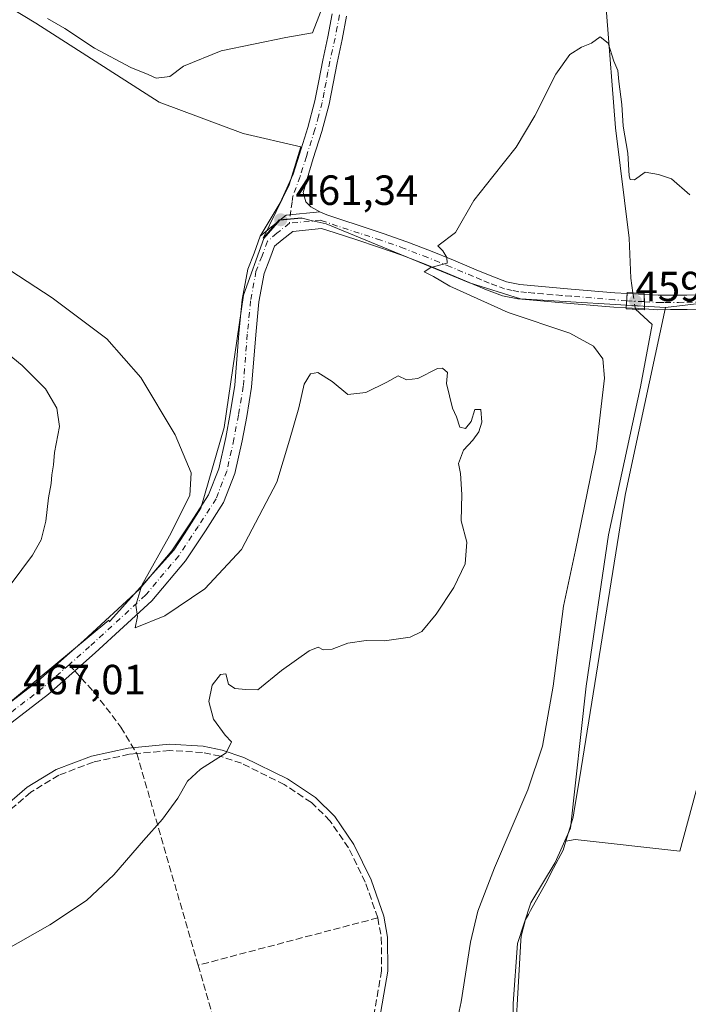
# Model space of a CAD drawing. Units: metres. Extents: x 549608 to 553069, y 4707790 to 4710129.
# Drawn here: x 552444 to 552602, y 4708019 to 4708253 of the extents above; entities that cross this region are included whole.
import ezdxf

# ---------------------------------------------------------------- set-up
doc = ezdxf.new("R2010")
doc.units = ezdxf.units.M
doc.header["$MEASUREMENT"] = 0
doc.linetypes.add('DGN Style 3', pattern=[2.307223458686699, 1.648016756204785, -0.6592067024819142])
doc.linetypes.add('DGN Style 4', pattern=[2.6384748266838614, 1.318413404963828, -0.6592067024819142, 0.001648016756204785, -0.6592067024819142])
for name, color, linetype, lineweight in [('Corriente natural lineal', 142, 'Continuous', 13), ('Corriente natural lineal oculto', 9, 'DGN Style 4', 13), ('Cultivos herbáceos CxS', 92, 'Continuous', 0), ('Cultivos leñosos CxS', 92, 'Continuous', 0), ('Curva de nivel normal', 30, 'Continuous', 0), ('Elemento construido', 1, 'Continuous', 0), ('Núcleo urbano CxS', 7, 'Continuous', 0), ('Pastizal CxS', 92, 'Continuous', 0), ('Pista no pavimentada Cxs', 111, 'Continuous', 0), ('Pista no pavimentada eje', 91, 'DGN Style 4', 0), ('Pista pavimentada Cxs', 135, 'Continuous', 0), ('Pista pavimentada eje', 135, 'DGN Style 4', 0), ('Puente Cxs', 1, 'Continuous', 13), ('Punto de cota en terreno', 7, 'Continuous', 0), ('Rótulo de punto de cota en construcción', 7, 'Continuous', 0), ('Rótulo de punto de cota en terreno', 7, 'Continuous', 0), ('Senda pavimentada', 7, 'DGN Style 3', 0), ('Senda pavimentada conexión', 30, 'DGN Style 3', 0)]:
    doc.layers.add(name, color=color, linetype=linetype, lineweight=lineweight)
doc.styles.add('Style-Arial', font='txt')

# ---------------------------------------------------------------- blocks, each defined once
blk = doc.blocks.new('*U4')
at = {"layer": 'Cultivos leñosos CxS', "color": 92, "linetype": 'Continuous', "lineweight": 0}
blk.add_polyline3d([(552607.9719000002, 4708083.6033, 459.4472999999998), (552600.3866999997, 4708055.793299999, 458.840200000006), (552575.5185000002, 4708058.557499999, 457.180600000007), (552573.3482999997, 4708058.1161, 457.1861999999965), (552574.9227, 4708063.282099999, 457.3141999999935), (552575.0947000004, 4708063.843699999, 457.332899999994), (552575.4263000004, 4708065.8957, 457.4095999999991), (552576.6387, 4708073.4157, 457.5093999999954), (552586.9764999999, 4708137.490300001, 458.2488000000012), (552587.5044999998, 4708140.783299999, 458.3503999999957), (552590.7688999996, 4708155.873299999, 458.6358999999939), (552597.0440999996, 4708184.918099999, 459.5945999999968), (552626.9357000003, 4708188.524300001, 460.6465999999928)], dxfattribs=at)
blk = doc.blocks.new('*U11')
at = {"layer": 'Cultivos leñosos CxS', "color": 92, "linetype": 'Continuous', "lineweight": 0}
blk.add_polyline3d([(552438.3704000004, 4708258.0759, 465.8246000000072), (552447.4171000002, 4708252.460700001, 465.1812000000064), (552476.7410000004, 4708233.7434, 463.7782000000007), (552496.7061000001, 4708226.2564, 463.3561999999947), (552510.4321999997, 4708223.1369, 462.3910999999935), (552507.6245999997, 4708214.090100001, 462.1209999999992), (552501.4785000002, 4708201.3839, 462.2755000000034), (552505.2630000003, 4708205.766899999, 461.9257000000071), (552510.5630000001, 4708206.217399999, 461.4373999999953), (552510.5848000003, 4708206.148700001, 461.4342999999935), (552505.3810999999, 4708205.706499999, 461.9035000000004), (552501.5965, 4708201.3233, 462.2571000000025), (552496.7550999997, 4708187.867699999, 462.428700000004), (552492.2128999997, 4708156.431100001, 463.6772000000056), (552486.6095000004, 4708137.232899999, 464.4015999999974), (552482.7597000003, 4708131.192500001, 464.7936999999947), (552480.2525000004, 4708127.2589, 465.281799999997), (552465.1179000001, 4708110.477700001, 466.6591000000044), (552464.9209000003, 4708110.297300001, 466.6717999999965), (552464.7858999996, 4708110.670299999, 466.7771000000066), (552421.7896999996, 4708075.034700001, 469.8144999999931), (552338.6838999996, 4708006.156300001, 468.367499999993)], dxfattribs=at)
blk = doc.blocks.new('5PATER')
at = {"layer": 'Pastizal CxS', "linetype": 'Continuous', "lineweight": 0}
h = blk.add_hatch(color=51, dxfattribs=at)
edge = h.paths.add_edge_path()
edge.add_ellipse((0, 0), major_axis=(-0.1095731443231308, -0.1110710700762829), ratio=0.9994222409660322, start_angle=0, end_angle=360)

msp = doc.modelspace()

# ---------------------------------------------------------------- linework, layer by layer
at = {"layer": 'Corriente natural lineal', "color": 142, "linetype": 'Continuous', "lineweight": 13}
for points in [[(552579.8559999998, 4708454.156199999, 467.2234000000026), (552568.2925000004, 4708423.088099999, 466.1839000000036), (552561.7569000004, 4708407.358100001, 465.6638999999996), (552552.6287000002, 4708377.592399999, 464.8105000000069), (552547.4693, 4708363.7018, 464.8365999999951), (552549.4537000004, 4708350.208000001, 464.1193000000058), (552554.2161999998, 4708327.586100001, 463.2525000000023), (552561.3600000005, 4708312.107899999, 462.4293000000035), (552567.3130999999, 4708296.629799999, 462.1738000000041), (552578.0288000006, 4708280.754699999, 461.4020000000019), (552582.0100999996, 4708263.524900001, 460.6692000000039), (552583.0280999999, 4708255.0112, 460.5038000000059), (552585.1463000001, 4708227.649599999, 459.9545000000071), (552588.3475000003, 4708201.379600001, 459.7372999999934), (552588.7655999997, 4708191.918099999, 459.8024000000005), (552589.2671999997, 4708188.418400001, 459.6493000000046)], [(552589.8613999998, 4708184.535300001, 459.3862999999984), (552593.8455999997, 4708180.911400001, 459.3019000000059), (552591.0938999997, 4708166.094699999, 458.9807000000001), (552583.4738999996, 4708130.957900001, 458.5578999999998), (552578.1821999997, 4708094.974500001, 458.0675999999949), (552574.4274000004, 4708061.2763, 457.2652999999991), (552570.7739000004, 4708053.064400001, 457.0476999999955), (552565.0588999996, 4708043.5394, 456.7584999999963), (552561.8838999998, 4708033.8027, 456.4484999999986), (552560.8255000003, 4708019.620999999, 456.1472000000067), (552560.4022000004, 4707998.030999999, 455.2461000000039), (552558.4972000001, 4707974.535900001, 454.7997999999934), (552555.1105000004, 4707954.4276, 455.1692000000039), (552554.0521999998, 4707934.9542, 454.9526999999944), (552555.1105000004, 4707915.269200001, 454.7477999999974), (552557.8622000003, 4707892.8325, 454.0957999999956), (552562.9422000004, 4707873.359099999, 453.3926000000066), (552565.2704999996, 4707862.775699999, 453.442200000005), (552569.2922, 4707850.9224, 453.1683000000049), (552575.4305999996, 4707833.7773, 452.8923000000068), (552579.4522000002, 4707825.098999999, 452.5443999999989), (552582.3844999997, 4707811.9038, 452.1880999999995)]]:
    msp.add_polyline3d(points, dxfattribs=at)
at = {"layer": 'Corriente natural lineal oculto', "color": 9, "linetype": 'DGN Style 4', "lineweight": 13, "extrusion": (0.01010434115443317, -0.06603192045084792, 0.9977663492879523), "elevation": -304848.5500333115, "flags": 128}
msp.add_lwpolyline([(1258398.086880336, 4560251.627831134), (1258398.086880336, 4560247.69073725)], dxfattribs=at)
at = {"layer": 'Cultivos herbáceos CxS', "color": 92, "linetype": 'Continuous', "lineweight": 0}
for points in [[(552799.9615000002, 4708445.5625, 484.5892000000022), (552807.8696999997, 4708409.7105, 488.4055999999982), (552803.3607000001, 4708404.5405, 489.7880000000005), (552795.0253, 4708394.2401, 490.7707999999984), (552772.3175999997, 4708354.607899999, 487.3105000000069), (552747.6246999997, 4708321.4627, 482.8730000000069), (552721.7474999996, 4708299.764900001, 479.0353000000032), (552691.4080999997, 4708282.067500001, 474.6426999999967), (552663.5970999999, 4708266.898499999, 471.8864000000031), (552653.4841999998, 4708250.465299999, 470.8123000000051), (552657.2756000003, 4708234.0319, 470.7393000000012), (552674.9735000003, 4708223.918500001, 471.3071000000054), (552702.7843000004, 4708220.1261, 471.7109000000055), (552738.1793000001, 4708211.276500001, 470.5396999999939), (552707.8403000003, 4708199.899900001, 467.2210999999952), (552650.9545, 4708187.2597, 462.402700000006), (552626.9357000003, 4708188.524300001, 460.6465999999928), (552597.0440999996, 4708184.918099999, 459.5945999999968)], [(552335.7369999997, 4708334.1931, 472.7546000000002), (552351.0226999996, 4708314.8519, 470.6294999999955), (552365.0607000003, 4708295.8226, 468.6039000000019), (552374.7313999999, 4708292.703000001, 468.5991999999969), (552388.7693999996, 4708288.023700001, 468.0807999999961), (552405.3030000003, 4708279.912799999, 466.9502000000066), (552411.2302000001, 4708276.4813, 466.6839000000036), (552424.6442999998, 4708266.4987, 466.3273999999947), (552438.3704000004, 4708258.0759, 465.8246000000072), (552447.4171000002, 4708252.460700001, 465.1812000000064), (552476.7410000004, 4708233.7434, 463.7782000000007), (552496.7061000001, 4708226.2564, 463.3561999999947), (552510.4321999997, 4708223.1369, 462.3910999999935), (552507.6245999997, 4708214.090100001, 462.1209999999992), (552501.4785000002, 4708201.3839, 462.2755000000034), (552505.2630000003, 4708205.766899999, 461.9257000000071), (552510.5630000001, 4708206.217399999, 461.4373999999953), (552510.5848000003, 4708206.148700001, 461.4342999999935)], [(552626.9357000003, 4708188.524300001, 460.6465999999928), (552597.0440999996, 4708184.918099999, 459.5945999999968), (552562.5302999998, 4708187.035900001, 459.624100000001), (552550.4178999999, 4708190.8169, 459.999100000001), (552516.4324000003, 4708204.796900001, 461.241200000004), (552512.8563000001, 4708205.644900001, 461.3261000000057), (552510.6813000003, 4708206.1569, 461.4297999999981), (552510.5848000003, 4708206.148700001, 461.4342999999935), (552510.5630000001, 4708206.217399999, 461.4373999999953), (552505.2630000003, 4708205.766899999, 461.9257000000071), (552501.4785000002, 4708201.3839, 462.2755000000034), (552507.6245999997, 4708214.090100001, 462.1209999999992), (552510.4321999997, 4708223.1369, 462.3910999999935), (552496.7061000001, 4708226.2564, 463.3561999999947), (552476.7410000004, 4708233.7434, 463.7782000000007), (552447.4171000002, 4708252.460700001, 465.1812000000064), (552438.3704000004, 4708258.0759, 465.8246000000072)], [(553004.2188999997, 4708219.408700001, 491.7023999999947), (552922.8651000002, 4708217.4727, 486.1459999999934), (552912.5727000004, 4708218.7049, 485.1883999999991), (552894.9345000006, 4708214.4737, 483.3816999999981), (552881.5301000001, 4708215.1787, 481.7238999999972), (552870.9471000005, 4708220.1161, 480.4680999999982), (552845.5488999998, 4708222.937899999, 476.0237000000052), (552843.9621000001, 4708221.6281, 475.7887000000047), (552830.1667, 4708210.2433, 474.4992000000057), (552812.3167000003, 4708200.045100001, 473.024900000004), (552801.3853000002, 4708185.9933, 471.2206000000006), (552795.0641000001, 4708151.862700001, 469.3331000000035), (552763.4606999997, 4708146.806500001, 466.2158000000054), (552753.3481000002, 4708136.6939, 466.0148999999947), (552739.4420999996, 4708132.901699999, 466.1134000000021), (552717.9521000005, 4708139.2227, 464.6236999999965), (552697.7260999996, 4708131.6381, 465.3543999999966), (552664.8586999997, 4708130.3737, 464.6784999999945), (552640.8403000003, 4708136.695499999, 461.1677999999956), (552621.8783, 4708110.1501, 460.506899999993), (552607.9719000002, 4708083.6033, 459.4472999999998), (552600.3866999997, 4708055.793299999, 458.840200000006), (552575.5185000002, 4708058.557499999, 457.180600000007), (552573.3482999997, 4708058.1161, 457.1861999999965)], [(552597.0440999996, 4708184.918099999, 459.5945999999968), (552562.5302999998, 4708187.035900001, 459.624100000001), (552550.4178999999, 4708190.8169, 459.999100000001), (552516.4324000003, 4708204.796900001, 461.241200000004), (552512.8563000001, 4708205.644900001, 461.3261000000057), (552510.6813000003, 4708206.1569, 461.4297999999981), (552510.5848000003, 4708206.148700001, 461.4342999999935)], [(552560.8287000004, 4708002.517700001, 455.3417000000045), (552562.6593000004, 4708034.5571, 456.2758000000031), (552562.7209000001, 4708035.618100001, 456.3301000000066), (552563.7773000002, 4708039.550100001, 456.5332999999956), (552564.4493000006, 4708040.758500001, 456.5668000000006), (552564.9446999999, 4708041.659499999, 456.5819000000047), (552568.5493000001, 4708048.164100001, 456.8064000000013), (552570.4373000005, 4708051.7315, 456.9795000000013), (552572.7109000003, 4708056.0241, 457.0687999999937), (552573.1202999996, 4708057.367699999, 457.1535000000004), (552573.3482999997, 4708058.1161, 457.1861999999965), (552575.5185000002, 4708058.557499999, 457.180600000007), (552600.3866999997, 4708055.793299999, 458.840200000006), (552607.9719000002, 4708083.6033, 459.4472999999998)], [(552573.3482999997, 4708058.1161, 457.1861999999965), (552573.1202999996, 4708057.367699999, 457.1535000000004), (552572.7109000003, 4708056.0241, 457.0687999999937), (552570.4373000005, 4708051.7315, 456.9795000000013), (552568.5493000001, 4708048.164100001, 456.8064000000013), (552564.9446999999, 4708041.659499999, 456.5819000000047), (552564.4493000006, 4708040.758500001, 456.5668000000006), (552563.7773000002, 4708039.550100001, 456.5332999999956), (552562.7209000001, 4708035.618100001, 456.3301000000066), (552562.6593000004, 4708034.5571, 456.2758000000031), (552560.8287000004, 4708002.517700001, 455.3417000000045), (552557.4990999997, 4707969.864499999, 454.7985999999946), (552554.3211000003, 4707932.229499999, 454.9470000000001), (552554.6076999997, 4707920.473900001, 454.9094000000041), (552554.6240999997, 4707919.834899999, 454.9021999999969), (552556.0579000004, 4707906.309900001, 454.434699999998), (552557.4757000003, 4707892.9857, 454.1285999999964), (552557.8031000001, 4707889.9057, 454.1288999999961), (552558.1266999999, 4707888.6437, 454.1097000000009), (552561.1333, 4707877.056100001, 453.6538), (552567.4908999996, 4707856.956900001, 453.1830999999948), (552574.9133000001, 4707834.2115, 452.9342999999935), (552578.1741000004, 4707824.831499999, 452.594299999997), (552582.1624999996, 4707811.9023, 452.2057999999961)]]:
    msp.add_polyline3d(points, dxfattribs=at)
at = {"layer": 'Cultivos leñosos CxS', "color": 92, "linetype": 'Continuous', "lineweight": 0}
for points in [[(552799.9615000002, 4708445.5625, 484.5892000000022), (552807.8696999997, 4708409.7105, 488.4055999999982), (552803.3607000001, 4708404.5405, 489.7880000000005), (552795.0253, 4708394.2401, 490.7707999999984), (552772.3175999997, 4708354.607899999, 487.3105000000069), (552747.6246999997, 4708321.4627, 482.8730000000069), (552721.7474999996, 4708299.764900001, 479.0353000000032), (552691.4080999997, 4708282.067500001, 474.6426999999967), (552663.5970999999, 4708266.898499999, 471.8864000000031), (552653.4841999998, 4708250.465299999, 470.8123000000051), (552657.2756000003, 4708234.0319, 470.7393000000012), (552674.9735000003, 4708223.918500001, 471.3071000000054), (552702.7843000004, 4708220.1261, 471.7109000000055), (552738.1793000001, 4708211.276500001, 470.5396999999939), (552707.8403000003, 4708199.899900001, 467.2210999999952), (552650.9545, 4708187.2597, 462.402700000006), (552626.9357000003, 4708188.524300001, 460.6465999999928), (552597.0440999996, 4708184.918099999, 459.5945999999968)], [(552335.7369999997, 4708334.1931, 472.7546000000002), (552351.0226999996, 4708314.8519, 470.6294999999955), (552365.0607000003, 4708295.8226, 468.6039000000019), (552374.7313999999, 4708292.703000001, 468.5991999999969), (552388.7693999996, 4708288.023700001, 468.0807999999961), (552405.3030000003, 4708279.912799999, 466.9502000000066), (552411.2302000001, 4708276.4813, 466.6839000000036), (552424.6442999998, 4708266.4987, 466.3273999999947), (552438.3704000004, 4708258.0759, 465.8246000000072), (552447.4171000002, 4708252.460700001, 465.1812000000064), (552476.7410000004, 4708233.7434, 463.7782000000007), (552496.7061000001, 4708226.2564, 463.3561999999947), (552510.4321999997, 4708223.1369, 462.3910999999935), (552507.6245999997, 4708214.090100001, 462.1209999999992), (552501.4785000002, 4708201.3839, 462.2755000000034), (552505.2630000003, 4708205.766899999, 461.9257000000071), (552510.5630000001, 4708206.217399999, 461.4373999999953), (552510.5848000003, 4708206.148700001, 461.4342999999935)], [(553004.2188999997, 4708219.408700001, 491.7023999999947), (552922.8651000002, 4708217.4727, 486.1459999999934), (552912.5727000004, 4708218.7049, 485.1883999999991), (552894.9345000006, 4708214.4737, 483.3816999999981), (552881.5301000001, 4708215.1787, 481.7238999999972), (552870.9471000005, 4708220.1161, 480.4680999999982), (552845.5488999998, 4708222.937899999, 476.0237000000052), (552843.9621000001, 4708221.6281, 475.7887000000047), (552830.1667, 4708210.2433, 474.4992000000057), (552812.3167000003, 4708200.045100001, 473.024900000004), (552801.3853000002, 4708185.9933, 471.2206000000006), (552795.0641000001, 4708151.862700001, 469.3331000000035), (552763.4606999997, 4708146.806500001, 466.2158000000054), (552753.3481000002, 4708136.6939, 466.0148999999947), (552739.4420999996, 4708132.901699999, 466.1134000000021), (552717.9521000005, 4708139.2227, 464.6236999999965), (552697.7260999996, 4708131.6381, 465.3543999999966), (552664.8586999997, 4708130.3737, 464.6784999999945), (552640.8403000003, 4708136.695499999, 461.1677999999956), (552621.8783, 4708110.1501, 460.506899999993), (552607.9719000002, 4708083.6033, 459.4472999999998), (552600.3866999997, 4708055.793299999, 458.840200000006), (552575.5185000002, 4708058.557499999, 457.180600000007), (552573.3482999997, 4708058.1161, 457.1861999999965)], [(552510.5848000003, 4708206.148700001, 461.4342999999935), (552505.3810999999, 4708205.706499999, 461.9035000000004), (552501.5965, 4708201.3233, 462.2571000000025), (552496.7550999997, 4708187.867699999, 462.428700000004), (552492.2128999997, 4708156.431100001, 463.6772000000056), (552486.6095000004, 4708137.232899999, 464.4015999999974), (552482.7597000003, 4708131.192500001, 464.7936999999947), (552480.2525000004, 4708127.2589, 465.281799999997), (552465.1179000001, 4708110.477700001, 466.6591000000044), (552464.9209000003, 4708110.297300001, 466.6717999999965), (552464.7858999996, 4708110.670299999, 466.7771000000066), (552421.7896999996, 4708075.034700001, 469.8144999999931), (552338.6838999996, 4708006.156300001, 468.367499999993), (552337.4681000002, 4708005.148700001, 468.3163000000059), (552336.3740999997, 4708004.006899999, 468.1998000000021), (552299.4281000001, 4707965.445900001, 463.9716999999946), (552275.8923000004, 4707947.689900001, 463.5938000000024), (552257.7260999996, 4707925.772500001, 463.7372999999934), (552224.9993000003, 4707865.8311, 465.9499999999971), (552193.3652999997, 4707836.3685, 468.0400999999983), (552170.494, 4707808.892899999, 468.3879000000015)], [(552597.0440999996, 4708184.918099999, 459.5945999999968), (552590.7688999996, 4708155.873299999, 458.6358999999939), (552587.5044999998, 4708140.783299999, 458.3503999999957), (552586.9764999999, 4708137.490300001, 458.2488000000012), (552576.6387, 4708073.4157, 457.5093999999954), (552575.4263000004, 4708065.8957, 457.4095999999991), (552575.0947000004, 4708063.843699999, 457.332899999994), (552574.9227, 4708063.282099999, 457.3141999999935), (552573.3482999997, 4708058.1161, 457.1861999999965)]]:
    msp.add_polyline3d(points, dxfattribs=at)
at = {"layer": 'Curva de nivel normal', "color": 30, "linetype": 'Continuous', "lineweight": 0, "flags": 128}
for points, elevation in [([(552450.2000000002, 4708253.620100001), (552454.3700000001, 4708251.270099999), (552461.3600000005, 4708246.590100001), (552470.04, 4708241.940099999), (552474.1100000005, 4708240.3101), (552476.0199999996, 4708239.460100001), (552479.2699999996, 4708239.8301), (552482.5199999996, 4708242.300100001), (552491.4900000002, 4708245.9301), (552506.8200000003, 4708249.090100001), (552513.2000000002, 4708250.220100001), (552516.1500000004, 4708258.0001)], 465), ([(552541.8600000005, 4707988.970100001), (552548.5, 4708020.0001), (552550.7199999997, 4708034.1801), (552552.4699999997, 4708041.520099999), (552556.3799999999, 4708051.780099999), (552564.3300000001, 4708070.340100001), (552567.8099999996, 4708080.7401), (552570.3600000005, 4708094.960100001), (552572.7699999996, 4708113.960100001), (552575.6600000003, 4708127.300100001), (552580.5099999999, 4708151.3101), (552582.5499999998, 4708168.170100001), (552582.1500000004, 4708172.7401), (552579.8700000001, 4708175.790100001), (552574.2800000003, 4708178.8201), (552559.6200000001, 4708183.7401), (552545.7999999998, 4708190.0101), (552541.9100000003, 4708192.280099999), (552539.6600000003, 4708193.390100001), (552541.2400000002, 4708194.450099999), (552545.1900000004, 4708195.4801), (552545.1100000005, 4708196.860099999), (552544.1200000001, 4708198.370100001), (552542.9600000001, 4708199.5801), (552547.1399999997, 4708202.7301), (552551.5199999996, 4708210.4001), (552556.0099999999, 4708216.0701), (552561.5300000003, 4708223.0701), (552566.0099999999, 4708230.4801), (552570.9800000004, 4708240.390100001), (552574.2599999999, 4708245.0801), (552577.0199999996, 4708246.800100001), (552579.4199999999, 4708247.7601), (552581.4800000004, 4708249.280099999), (552583.3700000001, 4708247.770099999), (552584.7699999996, 4708243.470100001), (552585.6799999997, 4708241.290100001), (552585.9299999997, 4708238.640100001), (552586.6500000004, 4708233.200099999), (552586.9800000004, 4708228.0601), (552588.0999999996, 4708221.590100001), (552588.3600000005, 4708216.2601), (552588.6299999999, 4708215.390100001), (552589.6600000003, 4708215.2501), (552592.1699999999, 4708217.0801), (552595.3700000001, 4708216.5101), (552598.4400000004, 4708215.5001), (552602.7999999998, 4708211.720100001)], 460), ([(552432.1500000004, 4708027.7401), (552450.7699999996, 4708038.2501), (552459.5, 4708044.030099999), (552465.9500000002, 4708050.1601), (552472.9900000002, 4708058.350099999), (552477.54, 4708063.340100001), (552481.1699999999, 4708068.380100001), (552483.5, 4708072.420100001), (552486.5899999999, 4708075.280099999), (552492.6200000001, 4708079.100099999), (552493.9000000004, 4708081.7401), (552492.4299999997, 4708083.350099999), (552489.6600000003, 4708087.130100001), (552488.5300000003, 4708091.370100001), (552489.3600000005, 4708095.200099999), (552491.29, 4708097.780099999), (552492.54, 4708097.920100001), (552493.1799999997, 4708095.4301), (552494.6900000004, 4708094.450099999), (552497.3099999996, 4708094.1501), (552500.1600000003, 4708094.130100001), (552505.8200000003, 4708098.710100001), (552512.3399999999, 4708103.370100001), (552514.54, 4708104.270099999), (552515.6699999999, 4708103.590100001), (552517.8200000003, 4708103.7401), (552521.5899999999, 4708105.1801), (552525.8899999997, 4708105.8101), (552530.2599999999, 4708105.720100001), (552536.3799999999, 4708106.600099999), (552539.1600000003, 4708107.960100001), (552542.5300000003, 4708112.0801), (552546.7000000002, 4708118.4101), (552549.3899999997, 4708124.0801), (552549.8200000003, 4708129.1601), (552548.5, 4708134.280099999), (552548.5999999996, 4708140.520099999), (552548.29, 4708145.540100001), (552547.8499999996, 4708147.890100001), (552549.0199999996, 4708151.0801), (552551.25, 4708153.4101), (552552.6600000003, 4708155.4101), (552553.3600000005, 4708157.7401), (552553.1600000003, 4708160.7401), (552551.7400000002, 4708160.7401), (552550.8200000003, 4708157.8301), (552549.4900000002, 4708156.1601), (552548.1600000003, 4708156.4901), (552547.4000000004, 4708158.9801), (552546.4400000004, 4708161.030099999), (552545, 4708166.920100001), (552545.2599999999, 4708169.520099999), (552544.0800000001, 4708170.5701), (552542.8799999999, 4708170.460100001), (552538.1600000003, 4708168.0801), (552535.4900000002, 4708167.7401), (552533.4900000002, 4708168.7401), (552530.8200000003, 4708167.2401), (552525.8200000003, 4708164.720100001), (552521.54, 4708164.290100001), (552517.7999999998, 4708167.380100001), (552514.4400000004, 4708169.4801), (552512.6900000004, 4708169.1601), (552511.2100000001, 4708166.7401), (552509.9100000003, 4708161.0801), (552507.7199999997, 4708153.4101), (552504.6799999997, 4708143.4101), (552496.2699999996, 4708127.470100001), (552487.5800000001, 4708118.130100001), (552478.0999999996, 4708111.710100001), (552471.0599999996, 4708108.8201), (552471.6299999999, 4708111.540100001), (552471.2100000001, 4708114.2401), (552472.6200000001, 4708118.9801), (552479.2000000002, 4708130.720100001), (552484, 4708140.3101), (552484.3499999996, 4708145.690099999), (552480.5199999996, 4708154.700099999), (552472.3899999997, 4708168.280099999), (552464.3099999996, 4708177.540100001), (552451.3200000003, 4708187.280099999), (552433.4199999999, 4708198.890100001)], 465), ([(552441.5999999996, 4708119.3201), (552446.6900000004, 4708126.0701), (552448.7100000001, 4708129.7401), (552449.8099999996, 4708134.190099999), (552450.4199999999, 4708139.690099999), (552451.1100000005, 4708143.140100001), (552451.2599999999, 4708145.200099999), (552451.6799999997, 4708147.590100001), (552451.9000000004, 4708150.470100001), (552453.0599999996, 4708156.640100001), (552452.4699999997, 4708161.040100001), (552449.7300000004, 4708165.640100001), (552444.2300000004, 4708171.130100001), (552433.4299999997, 4708179.920100001)], 470)]:
    msp.add_lwpolyline(points, dxfattribs=dict(at, elevation=elevation))
at = {"layer": 'Elemento construido', "color": 1, "linetype": 'Continuous', "lineweight": 0}
msp.add_polyline3d([(552384.0500999996, 4708016.6801, 468.610400000005), (552390.6001000004, 4708022.600099999, 469.0675999999949), (552401.4801000003, 4708031.6601, 469.1828999999998), (552411.0401, 4708039.3201, 469.9309000000067), (552424.5301000001, 4708051.0801, 470.4266999999964), (552436.3501000004, 4708063.2601, 470.008799999996), (552445.3901000004, 4708071.0101, 468.8105000000069), (552452.2600999996, 4708075.210100001, 468.0801000000066), (552460.7100999998, 4708078.380100001, 467.2201999999961), (552469.4101, 4708080.280099999, 467.2369999999937), (552479.2301000003, 4708081.200099999, 466.6064000000042), (552487.2001, 4708080.710100001, 465.6435999999958), (552491.6901000004, 4708079.7601, 465.292300000001), (552496.8701, 4708078.040100001, 465.5841999999975), (552507.2001, 4708072.940099999, 464.9162000000069), (552513.8400999998, 4708068.5001, 464.587400000004), (552518.4700999996, 4708063.9801, 464.3910999999935), (552523.0100999996, 4708057.3301, 464.0690999999933), (552527.1001000004, 4708049.0001, 463.9042000000045), (552530.1201, 4708040.3101, 463.5773999999947), (552531.0100999996, 4708035.360099999, 463.7122999999993), (552531.0601000004, 4708027.2501, 462.7829999999958), (552528.8000999996, 4708014.040100001, 461.8583999999974)], dxfattribs=at)
at = {"layer": 'Núcleo urbano CxS', "color": 7, "linetype": 'Continuous', "lineweight": 0}
for points in [[(552510.5848000003, 4708206.148700001, 461.4342999999935), (552505.3810999999, 4708205.706499999, 461.9035000000004), (552501.5965, 4708201.3233, 462.2571000000025), (552496.7550999997, 4708187.867699999, 462.428700000004), (552492.2128999997, 4708156.431100001, 463.6772000000056), (552486.6095000004, 4708137.232899999, 464.4015999999974), (552482.7597000003, 4708131.192500001, 464.7936999999947), (552480.2525000004, 4708127.2589, 465.281799999997), (552465.1179000001, 4708110.477700001, 466.6591000000044), (552464.9209000003, 4708110.297300001, 466.6717999999965), (552464.7858999996, 4708110.670299999, 466.7771000000066), (552421.7896999996, 4708075.034700001, 469.8144999999931), (552338.6838999996, 4708006.156300001, 468.367499999993), (552337.4681000002, 4708005.148700001, 468.3163000000059), (552336.3740999997, 4708004.006899999, 468.1998000000021), (552299.4281000001, 4707965.445900001, 463.9716999999946), (552275.8923000004, 4707947.689900001, 463.5938000000024), (552257.7260999996, 4707925.772500001, 463.7372999999934), (552224.9993000003, 4707865.8311, 465.9499999999971), (552193.3652999997, 4707836.3685, 468.0400999999983), (552170.494, 4707808.892899999, 468.3879000000015)], [(552421.7896999996, 4708075.034700001, 469.8144999999931), (552464.7858999996, 4708110.670299999, 466.7771000000066), (552464.9209000003, 4708110.297300001, 466.6717999999965), (552465.1179000001, 4708110.477700001, 466.6591000000044), (552480.2525000004, 4708127.2589, 465.281799999997), (552482.7597000003, 4708131.192500001, 464.7936999999947), (552486.6095000004, 4708137.232899999, 464.4015999999974), (552492.2128999997, 4708156.431100001, 463.6772000000056), (552496.7550999997, 4708187.867699999, 462.428700000004), (552501.5965, 4708201.3233, 462.2571000000025), (552505.3810999999, 4708205.706499999, 461.9035000000004), (552510.5848000003, 4708206.148700001, 461.4342999999935), (552510.6813000003, 4708206.1569, 461.4297999999981), (552512.8563000001, 4708205.644900001, 461.3261000000057), (552516.4324000003, 4708204.796900001, 461.241200000004), (552550.4178999999, 4708190.8169, 459.999100000001), (552562.5302999998, 4708187.035900001, 459.624100000001), (552597.0440999996, 4708184.918099999, 459.5945999999968), (552590.7688999996, 4708155.873299999, 458.6358999999939), (552587.5044999998, 4708140.783299999, 458.3503999999957), (552586.9764999999, 4708137.490300001, 458.2488000000012), (552576.6387, 4708073.4157, 457.5093999999954), (552575.4263000004, 4708065.8957, 457.4095999999991), (552575.0947000004, 4708063.843699999, 457.332899999994), (552574.9227, 4708063.282099999, 457.3141999999935), (552573.3482999997, 4708058.1161, 457.1861999999965), (552573.1202999996, 4708057.367699999, 457.1535000000004), (552572.7109000003, 4708056.0241, 457.0687999999937), (552570.4373000005, 4708051.7315, 456.9795000000013), (552568.5493000001, 4708048.164100001, 456.8064000000013), (552564.9446999999, 4708041.659499999, 456.5819000000047), (552564.4493000006, 4708040.758500001, 456.5668000000006), (552563.7773000002, 4708039.550100001, 456.5332999999956), (552562.7209000001, 4708035.618100001, 456.3301000000066), (552562.6593000004, 4708034.5571, 456.2758000000031), (552560.8287000004, 4708002.517700001, 455.3417000000045)], [(552597.0440999996, 4708184.918099999, 459.5945999999968), (552562.5302999998, 4708187.035900001, 459.624100000001), (552550.4178999999, 4708190.8169, 459.999100000001), (552516.4324000003, 4708204.796900001, 461.241200000004), (552512.8563000001, 4708205.644900001, 461.3261000000057), (552510.6813000003, 4708206.1569, 461.4297999999981), (552510.5848000003, 4708206.148700001, 461.4342999999935)], [(552597.0440999996, 4708184.918099999, 459.5945999999968), (552590.7688999996, 4708155.873299999, 458.6358999999939), (552587.5044999998, 4708140.783299999, 458.3503999999957), (552586.9764999999, 4708137.490300001, 458.2488000000012), (552576.6387, 4708073.4157, 457.5093999999954), (552575.4263000004, 4708065.8957, 457.4095999999991), (552575.0947000004, 4708063.843699999, 457.332899999994), (552574.9227, 4708063.282099999, 457.3141999999935), (552573.3482999997, 4708058.1161, 457.1861999999965)], [(552573.3482999997, 4708058.1161, 457.1861999999965), (552573.1202999996, 4708057.367699999, 457.1535000000004), (552572.7109000003, 4708056.0241, 457.0687999999937), (552570.4373000005, 4708051.7315, 456.9795000000013), (552568.5493000001, 4708048.164100001, 456.8064000000013), (552564.9446999999, 4708041.659499999, 456.5819000000047), (552564.4493000006, 4708040.758500001, 456.5668000000006), (552563.7773000002, 4708039.550100001, 456.5332999999956), (552562.7209000001, 4708035.618100001, 456.3301000000066), (552562.6593000004, 4708034.5571, 456.2758000000031), (552560.8287000004, 4708002.517700001, 455.3417000000045), (552557.4990999997, 4707969.864499999, 454.7985999999946), (552554.3211000003, 4707932.229499999, 454.9470000000001), (552554.6076999997, 4707920.473900001, 454.9094000000041), (552554.6240999997, 4707919.834899999, 454.9021999999969), (552556.0579000004, 4707906.309900001, 454.434699999998), (552557.4757000003, 4707892.9857, 454.1285999999964), (552557.8031000001, 4707889.9057, 454.1288999999961), (552558.1266999999, 4707888.6437, 454.1097000000009), (552561.1333, 4707877.056100001, 453.6538), (552567.4908999996, 4707856.956900001, 453.1830999999948), (552574.9133000001, 4707834.2115, 452.9342999999935), (552578.1741000004, 4707824.831499999, 452.594299999997), (552582.1624999996, 4707811.9023, 452.2057999999961)]]:
    msp.add_polyline3d(points, dxfattribs=at)
at = {"layer": 'Pista no pavimentada Cxs', "color": 111, "linetype": 'Continuous', "lineweight": 0}
for points in [[(552521.2801000001, 4708254.1801, 464.0577000000048), (552520.2401000002, 4708248.590100001, 463.8656000000047), (552518.9901000002, 4708243.040100001, 463.5550999999978), (552518.0900999998, 4708238.140100001, 463.1640000000043), (552517.1401000004, 4708233.2501, 462.8717999999935), (552515.4001000002, 4708226.7401, 462.3785999999964), (552513.3601000002, 4708220.3101, 461.7986999999994), (552511.8601000002, 4708215.5001, 461.5712000000058), (552510.9654999999, 4708212.282500001, 461.5004000000045), (552511.5673000002, 4708210.040100001, 461.4165000000066), (552512.7977, 4708208.849500001, 461.3521000000038), (552514.9234999996, 4708207.664100001, 461.3090999999986), (552506.9049000005, 4708206.898700001, 461.5835999999982), (552503.3942999998, 4708204.1273, 461.9242999999988), (552500.7424999997, 4708201.8543, 462.1627000000008), (552505.4555000003, 4708209.841700001, 461.963699999993), (552508.5701000001, 4708216.610099999, 461.9630000000034), (552510.0500999996, 4708221.350099999, 462.0800000000018), (552512.0701000001, 4708227.710100001, 462.6447000000044), (552513.7500999998, 4708234.030099999, 463.4174000000058), (552514.6700999998, 4708238.790100001, 463.7630999999965), (552515.5900999998, 4708243.7401, 464.1106), (552516.8300999999, 4708249.290100001, 464.3935999999958), (552517.8501000004, 4708254.710100001, 464.7326999999932)], [(552500.7424999997, 4708201.8543, 462.1627000000008), (552505.4555000003, 4708209.841700001, 461.963699999993), (552508.5701000001, 4708216.610099999, 461.9630000000034), (552510.0500999996, 4708221.350099999, 462.0800000000018), (552512.0701000001, 4708227.710100001, 462.6447000000044), (552513.7500999998, 4708234.030099999, 463.4174000000058), (552514.6700999998, 4708238.790100001, 463.7630999999965), (552515.5900999998, 4708243.7401, 464.1106), (552516.8300999999, 4708249.290100001, 464.3935999999958), (552517.8501000004, 4708254.710100001, 464.7326999999932)], [(552521.2801000001, 4708254.1801, 464.0577000000048), (552520.2401000002, 4708248.590100001, 463.8656000000047), (552518.9901000002, 4708243.040100001, 463.5550999999978), (552518.0900999998, 4708238.140100001, 463.1640000000043), (552517.1401000004, 4708233.2501, 462.8717999999935), (552515.4001000002, 4708226.7401, 462.3785999999964), (552513.3601000002, 4708220.3101, 461.7986999999994), (552511.8601000002, 4708215.5001, 461.5712000000058), (552510.9654999999, 4708212.282500001, 461.5004000000045), (552511.5673000002, 4708210.040100001, 461.4165000000066), (552512.7977, 4708208.849500001, 461.3521000000038), (552514.9234999996, 4708207.664100001, 461.3090999999986)], [(552500.7424999997, 4708201.8543, 462.1627000000008), (552503.3942999998, 4708204.1273, 461.9242999999988), (552506.9049000005, 4708206.898700001, 461.5835999999982), (552514.9234999996, 4708207.664100001, 461.3090999999986)]]:
    msp.add_polyline3d(points, dxfattribs=at)
at = {"layer": 'Pista no pavimentada eje', "color": 91, "linetype": 'DGN Style 4', "lineweight": 0}
msp.add_polyline3d([(552519.5651000004, 4708254.4451, 464.3904999999941), (552519.0450999998, 4708251.6501, 464.2722000000067), (552518.5351, 4708248.940099999, 464.1104999999953), (552517.9101, 4708246.165100001, 463.9294999999984), (552517.2901, 4708243.390100001, 463.7464999999939), (552516.8300999999, 4708240.915100001, 463.5895000000019), (552516.3800999997, 4708238.465100001, 463.418399999995), (552515.9200999998, 4708236.085100001, 463.2785000000004), (552515.4451000001, 4708233.640100001, 463.1385000000009), (552514.5751, 4708230.3851, 462.8657999999996), (552513.7351000002, 4708227.225099999, 462.4725000000035), (552511.7050999999, 4708220.8301, 461.8990999999951), (552510.2150999998, 4708216.0551, 461.7639000000054), (552508.5201000003, 4708211.420100001, 461.6677999999956), (552508.3129000004, 4708209.960899999, 461.6092000000062), (552507.9955000002, 4708207.976500001, 461.5200999999943), (552507.6815, 4708204.9637, 461.4382999999943)], dxfattribs=at)
at = {"layer": 'Pista pavimentada Cxs', "color": 135, "linetype": 'Continuous', "lineweight": 0, "extrusion": (-0.002550839911226207, -0.04357833499793053, 0.9990467566308173), "elevation": -206125.3859863817, "flags": 128}
msp.add_lwpolyline([(276522.7010406577, 4727942.254969988), (276522.7010406576, 4727938.825646707)], dxfattribs=at)
msp.add_lwpolyline([(276522.7010406577, 4727942.254969988), (276522.7010406576, 4727938.825646707)], dxfattribs=at)
at = {"layer": 'Pista pavimentada Cxs', "color": 135, "linetype": 'Continuous', "lineweight": 0, "extrusion": (0.0007323782977483356, -4.356446940536507e-05, 0.9999997308620469), "elevation": 659.2149263002058, "flags": 128}
msp.add_lwpolyline([(552587.3996852565, 4708188.311486097), (552591.4814863597, 4708188.068686097)], dxfattribs=at)
at = {"layer": 'Pista pavimentada Cxs', "color": 135, "linetype": 'Continuous', "lineweight": 0, "extrusion": (0.9996136697549062, 0.01795348582941236, 0.02121753015085867), "elevation": 636916.6224550409, "flags": 128}
msp.add_lwpolyline([(4697502.224426132, -13057.23924877067), (4697503.943325446, -13057.18113568841), (4697505.657025596, -13057.11862161542)], dxfattribs=at)
msp.add_lwpolyline([(4697502.224426132, -13057.23924877067), (4697503.943325446, -13057.18113568841), (4697505.657025596, -13057.11862161542)], dxfattribs=at)
at = {"layer": 'Pista pavimentada Cxs', "color": 135, "linetype": 'Continuous', "lineweight": 0, "extrusion": (-0.005984601259351921, 0.0003505773985463564, 0.9999820306601785), "elevation": -1196.970308339217, "flags": 128}
msp.add_lwpolyline([(552584.884654723, 4708185.312459356), (552580.5383763557, 4708185.567059373)], dxfattribs=at)
at = {"layer": 'Pista pavimentada Cxs', "color": 135, "linetype": 'Continuous', "lineweight": 0}
for points in [[(552434.4389000004, 4708085.8431, 470.2825000000012), (552447.9364999998, 4708096.177300001, 467.4324999999953), (552458.8750999998, 4708105.853900001, 466.8464999999997), (552472.1017000005, 4708118.0305, 466.0436999999947), (552479.7795000002, 4708127.1611, 464.9496999999974), (552484.3661000002, 4708134.040899999, 464.3159000000014), (552488.4804999996, 4708140.418299999, 463.8671000000032), (552490.8923000004, 4708146.648700001, 463.5381999999955), (552492.5450999998, 4708154.0865, 463.2111000000005), (552493.5944999997, 4708159.752699999, 462.9891000000061), (552494.7407000001, 4708166.474099999, 462.6321999999927), (552495.6879000004, 4708178.787500001, 462.2216999999946), (552496.4918999998, 4708186.827500001, 462.1347999999998), (552497.8108999999, 4708194.0821, 462.2811999999976), (552499.3015000002, 4708197.8913, 462.2078000000038), (552500.7424999997, 4708201.8543, 462.1627000000008), (552503.3942999998, 4708204.1273, 461.9242999999988), (552506.9049000005, 4708206.898700001, 461.5835999999982), (552514.9234999996, 4708207.664100001, 461.3090999999986), (552516.5789000001, 4708206.976100001, 461.2612999999984), (552519.6601, 4708205.9101, 461.1747999999934), (552524.7500999998, 4708204.2501, 461.0160000000033), (552529.9200999998, 4708202.5601, 460.8095999999932), (552535.5701000001, 4708200.5801, 460.6045000000013), (552541.1601, 4708198.420100001, 460.338699999993), (552546.6201, 4708196.1601, 460.1003999999957), (552552.0401, 4708193.9001, 459.8784000000014), (552555.7500999998, 4708192.360099999, 459.7682000000059), (552559.2600999996, 4708191.030099999, 459.6944999999978), (552562.3901000004, 4708190.380100001, 459.6199000000051), (552565.8601000002, 4708190.090100001, 459.5385999999999), (552570.2500999998, 4708189.700099999, 459.4576999999991), (552574.6401000004, 4708189.340100001, 459.4204000000027), (552585.0000999998, 4708188.450099999, 459.571100000001), (552587.8844999997, 4708188.2783, 459.6214000000036), (552587.6842999998, 4708184.858100001, 459.4716999999946), (552584.7500999998, 4708185.030099999, 459.4428000000044), (552574.3501000004, 4708185.920100001, 459.4401999999973), (552569.9600999998, 4708186.290100001, 459.5233000000007), (552565.5701000001, 4708186.670100001, 459.6310999999987), (552561.9001000002, 4708186.9901, 459.7229999999981), (552558.3101000004, 4708187.7301, 459.7783000000054), (552554.4801000003, 4708189.170100001, 459.9878999999929), (552545.3101000004, 4708193.0001, 460.1910000000062), (552539.8901000004, 4708195.2301, 460.4958999999944), (552534.3800999997, 4708197.360099999, 460.6209999999992), (552528.8201000001, 4708199.3101, 460.8524999999936), (552523.6901000004, 4708200.9901, 461.0218000000023), (552518.5601000004, 4708202.6601, 461.0978000000032), (552515.3035000004, 4708203.6821, 461.1916999999958), (552508.4583000002, 4708203.028899999, 461.3631000000024), (552505.9363000002, 4708201.037699999, 461.5194000000047), (552504.1429000003, 4708199.500700001, 461.6129999999976), (552503.0440999996, 4708196.478700001, 461.5834000000032), (552501.6771, 4708192.985300001, 461.6720999999961), (552500.4561000001, 4708186.269900001, 461.6949000000022), (552499.6727, 4708178.434900001, 461.832899999994), (552498.7147000004, 4708165.983300001, 462.1434000000008), (552497.5327000003, 4708159.052300001, 462.1483000000007), (552496.4653000003, 4708153.2883, 462.4943000000058), (552494.7314999999, 4708145.486099999, 462.8551000000007), (552492.0632999997, 4708138.5931, 462.9873999999982), (552487.7111000001, 4708131.847100001, 463.3947000000044), (552482.9842999997, 4708124.757099999, 464.0669000000053), (552474.9987000005, 4708115.260700001, 465.1970000000001), (552461.5551000005, 4708102.884099999, 465.7630000000063), (552450.4804999996, 4708093.087300001, 466.501099999994), (552436.8847000003, 4708082.678099999, 468.2777999999962)], [(552500.7424999997, 4708201.8543, 462.1627000000008), (552503.3942999998, 4708204.1273, 461.9242999999988), (552506.9049000005, 4708206.898700001, 461.5835999999982), (552514.9234999996, 4708207.664100001, 461.3090999999986)], [(552514.9234999996, 4708207.664100001, 461.3090999999986), (552516.5789000001, 4708206.976100001, 461.2612999999984), (552519.6601, 4708205.9101, 461.1747999999934), (552524.7500999998, 4708204.2501, 461.0160000000033), (552529.9200999998, 4708202.5601, 460.8095999999932), (552535.5701000001, 4708200.5801, 460.6045000000013), (552541.1601, 4708198.420100001, 460.338699999993), (552546.6201, 4708196.1601, 460.1003999999957), (552552.0401, 4708193.9001, 459.8784000000014), (552555.7500999998, 4708192.360099999, 459.7682000000059), (552559.2600999996, 4708191.030099999, 459.6944999999978), (552562.3901000004, 4708190.380100001, 459.6199000000051), (552565.8601000002, 4708190.090100001, 459.5385999999999), (552570.2500999998, 4708189.700099999, 459.4576999999991), (552574.6401000004, 4708189.340100001, 459.4204000000027), (552585.0000999998, 4708188.450099999, 459.571100000001), (552587.8844999997, 4708188.2783, 459.6214000000036)], [(552587.6842999998, 4708184.858100001, 459.4716999999946), (552584.7500999998, 4708185.030099999, 459.4428000000044), (552574.3501000004, 4708185.920100001, 459.4401999999973), (552569.9600999998, 4708186.290100001, 459.5233000000007), (552565.5701000001, 4708186.670100001, 459.6310999999987), (552561.9001000002, 4708186.9901, 459.7229999999981), (552558.3101000004, 4708187.7301, 459.7783000000054), (552554.4801000003, 4708189.170100001, 459.9878999999929), (552545.3101000004, 4708193.0001, 460.1910000000062), (552539.8901000004, 4708195.2301, 460.4958999999944), (552534.3800999997, 4708197.360099999, 460.6209999999992), (552528.8201000001, 4708199.3101, 460.8524999999936), (552523.6901000004, 4708200.9901, 461.0218000000023), (552518.5601000004, 4708202.6601, 461.0978000000032), (552515.3035000004, 4708203.6821, 461.1916999999958), (552508.4583000002, 4708203.028899999, 461.3631000000024), (552505.9363000002, 4708201.037699999, 461.5194000000047), (552504.1429000003, 4708199.500700001, 461.6129999999976), (552503.0440999996, 4708196.478700001, 461.5834000000032), (552501.6771, 4708192.985300001, 461.6720999999961), (552500.4561000001, 4708186.269900001, 461.6949000000022), (552499.6727, 4708178.434900001, 461.832899999994), (552498.7147000004, 4708165.983300001, 462.1434000000008), (552497.5327000003, 4708159.052300001, 462.1483000000007), (552496.4653000003, 4708153.2883, 462.4943000000058), (552494.7314999999, 4708145.486099999, 462.8551000000007), (552492.0632999997, 4708138.5931, 462.9873999999982), (552487.7111000001, 4708131.847100001, 463.3947000000044), (552482.9842999997, 4708124.757099999, 464.0669000000053), (552474.9987000005, 4708115.260700001, 465.1970000000001), (552461.5551000005, 4708102.884099999, 465.7630000000063), (552450.4804999996, 4708093.087300001, 466.501099999994), (552436.8847000003, 4708082.678099999, 468.2777999999962)], [(552345.2307000002, 4708011.468699999, 468.328800000003), (552368.5169000002, 4708031.579500001, 469.803899999999), (552386.9408999998, 4708047.885700001, 470.4113999999972), (552397.7764999997, 4708057.021700001, 470.8794000000053), (552413.2578999996, 4708069.322100001, 470.2526000000071), (552434.4389000004, 4708085.8431, 470.2825000000012), (552447.9364999998, 4708096.177300001, 467.4324999999953), (552458.8750999998, 4708105.853900001, 466.8464999999997), (552472.1017000005, 4708118.0305, 466.0436999999947), (552479.7795000002, 4708127.1611, 464.9496999999974), (552484.3661000002, 4708134.040899999, 464.3159000000014), (552488.4804999996, 4708140.418299999, 463.8671000000032), (552490.8923000004, 4708146.648700001, 463.5381999999955), (552492.5450999998, 4708154.0865, 463.2111000000005), (552493.5944999997, 4708159.752699999, 462.9891000000061), (552494.7407000001, 4708166.474099999, 462.6321999999927), (552495.6879000004, 4708178.787500001, 462.2216999999946), (552496.4918999998, 4708186.827500001, 462.1347999999998), (552497.8108999999, 4708194.0821, 462.2811999999976), (552499.3015000002, 4708197.8913, 462.2078000000038), (552500.7424999997, 4708201.8543, 462.1627000000008)], [(552609.1700999998, 4708184.640100001, 459.9195999999939), (552602.1700999998, 4708184.4801, 459.7286000000022), (552598.1601, 4708184.440099999, 459.6698999999935), (552595.1601, 4708184.420100001, 459.582899999994), (552592.0305000005, 4708184.603499999, 459.4977999999974), (552591.9983000001, 4708186.322100001, 459.5559000000067), (552591.9663000006, 4708188.035499999, 459.6184000000067), (552595.2500999998, 4708187.840100001, 459.6839000000036), (552602.1101000002, 4708187.9001, 459.8224000000046), (552609.1201, 4708188.0701, 459.992499999993)], [(552591.9663000006, 4708188.035499999, 459.6184000000067), (552595.2500999998, 4708187.840100001, 459.6839000000036), (552602.1101000002, 4708187.9001, 459.8224000000046), (552609.1201, 4708188.0701, 459.992499999993)], [(552609.1700999998, 4708184.640100001, 459.9195999999939), (552602.1700999998, 4708184.4801, 459.7286000000022), (552598.1601, 4708184.440099999, 459.6698999999935), (552595.1601, 4708184.420100001, 459.582899999994), (552592.0305000005, 4708184.603499999, 459.4977999999974)]]:
    msp.add_polyline3d(points, dxfattribs=at)
msp.add_polyline3d([(552591.9663000006, 4708188.035499999, 459.6184000000067), (552591.9983000001, 4708186.322100001, 459.5559000000067), (552592.0305000005, 4708184.603499999, 459.4977999999974), (552587.6842999998, 4708184.858100001, 459.4716999999946), (552587.8844999997, 4708188.2783, 459.6214000000036)], close=True, dxfattribs=at)
at = {"layer": 'Pista pavimentada eje', "color": 135, "linetype": 'DGN Style 4', "lineweight": 0, "extrusion": (-0.007078683182754197, -0.01811427682482565, 0.9998108647236796), "elevation": -88737.54508490002, "flags": 128}
msp.add_lwpolyline([(-1198977.908762864, 4585515.439037842), (-1198975.79697564, 4585516.12290368), (-1198973.894705671, 4585516.745067339)], dxfattribs=at)
at = {"layer": 'Pista pavimentada eje', "color": 135, "linetype": 'DGN Style 4', "lineweight": 0}
for points in [[(552507.6815, 4708204.9637, 461.4382999999943), (552504.6653000005, 4708202.5825, 461.6849999999977), (552502.4426999995, 4708200.6775, 461.8068000000058), (552501.1727, 4708197.1851, 461.8371999999945), (552499.7440999998, 4708193.533700001, 461.9668999999994), (552498.4741000002, 4708186.548699999, 461.8782000000065), (552497.6803000001, 4708178.611300001, 461.8543999999966), (552496.7276999997, 4708166.228700001, 462.1784000000043), (552495.5635000002, 4708159.4025, 462.5595999999932), (552494.5053000003, 4708153.6875, 462.8469999999944), (552492.8119000001, 4708146.067500001, 462.9434000000037), (552490.2719000002, 4708139.505700001, 463.3742000000057), (552486.0384999998, 4708132.9441, 463.7569999999978), (552481.3819000004, 4708125.959100001, 464.3733000000066), (552473.5503000002, 4708116.6457, 465.5212999999931), (552460.2150999998, 4708104.368899999, 466.2299000000058), (552455.3523000004, 4708100.067299999, 466.5574999999953)], [(552587.7843000004, 4708186.5669, 459.5304999999935), (552584.8750999998, 4708186.7401, 459.4916999999987), (552574.4951, 4708187.630100001, 459.4219000000012), (552572.3000999996, 4708187.8101, 459.4323000000004), (552570.1051000003, 4708187.995100001, 459.4701999999961), (552567.9101, 4708188.1851, 459.5074000000022), (552565.7150999998, 4708188.380100001, 459.5558000000019), (552563.9801000003, 4708188.5251, 459.5963000000047), (552562.1451000003, 4708188.6851, 459.6416000000027), (552560.5800999999, 4708189.0101, 459.6861999999965), (552558.7851, 4708189.380100001, 459.734500000006), (552556.8701, 4708190.100099999, 459.7949999999983), (552555.1151000002, 4708190.765100001, 459.8659000000043), (552553.2351000002, 4708191.550100001, 459.9055999999982), (552551.3800999997, 4708192.3201, 459.9223999999958), (552545.9650999998, 4708194.5801, 460.1410999999935), (552543.2550999997, 4708195.6951, 460.2635000000009), (552540.5251000002, 4708196.825099999, 460.3776999999973), (552534.9751000004, 4708198.970100001, 460.6015000000043), (552529.3701, 4708200.9351, 460.8276000000042), (552524.2200999996, 4708202.620100001, 460.9851999999955), (552519.1101000002, 4708204.2851, 461.136599999998), (552516.4951, 4708205.1951, 461.2108000000007), (552515.1135, 4708205.6731, 461.2516000000033), (552507.6815, 4708204.9637, 461.4382999999943)], [(552591.9983000001, 4708186.322100001, 459.5559000000067), (552595.3724999996, 4708186.131100001, 459.6401999999944), (552596.9543000003, 4708186.1417, 459.6882000000041), (552600.1350999996, 4708186.170100001, 459.7486000000063), (552602.1401000004, 4708186.190099999, 459.7822000000015), (552605.6401000004, 4708186.270099999, 459.8628000000026)], [(552455.3523000004, 4708100.067299999, 466.5574999999953), (552449.2084999997, 4708094.632300001, 466.8874000000069), (552435.6617000002, 4708084.260700001, 469.1114999999991), (552414.4951, 4708067.750499999, 470.0323999999965), (552399.0433, 4708055.473900001, 470.6172999999981), (552388.2483000001, 4708046.372300001, 470.0901000000013), (552369.8333000002, 4708030.073899999, 469.3432999999932), (552346.5499, 4708009.965500001, 467.9634999999981)]]:
    msp.add_polyline3d(points, dxfattribs=at)
at = {"layer": 'Puente Cxs', "color": 1, "linetype": 'Continuous', "lineweight": 13}
msp.add_polyline3d([(552591.9623999996, 4708188.250200001, 459.6273999999976), (552592.0341999996, 4708184.408399999, 459.491200000004), (552587.6730000004, 4708184.6632, 459.4649000000064), (552587.8976999996, 4708188.503900001, 459.638300000006), (552591.9623999996, 4708188.250200001, 459.6273999999976)], dxfattribs=at)
msp.add_3dface([(552591.9623999996, 4708188.250200001, 459.6273999999976), (552592.0341999996, 4708184.408399999, 459.491200000004), (552587.6730000004, 4708184.6632, 459.4649000000064), (552587.8976999996, 4708188.503900001, 459.638300000006)], dxfattribs=at)
at = {"layer": 'Senda pavimentada', "color": 7, "linetype": 'DGN Style 3', "lineweight": 0, "extrusion": (0.02546655073291224, -0.08798560430725827, 0.9957961579703222), "elevation": -399708.1937475001, "flags": 128}
msp.add_lwpolyline([(1839667.80846066, 4350527.343526764), (1839667.80846066, 4350474.790499818)], dxfattribs=at)
at = {"layer": 'Senda pavimentada', "color": 7, "linetype": 'DGN Style 3', "lineweight": 0, "extrusion": (-0.01835724313801994, -0.004832954832955879, 0.9998198108519126), "elevation": -32433.30506641197, "flags": 128}
msp.add_lwpolyline([(-4412225.195818753, 1732669.908608029), (-4412225.195818753, 1732625.779132467)], dxfattribs=at)
at = {"layer": 'Senda pavimentada', "color": 7, "linetype": 'DGN Style 3', "lineweight": 0, "extrusion": (0.003501258443716145, -0.02028574275476968, 0.9997880924626966), "elevation": -93108.97266321088, "flags": 128}
msp.add_lwpolyline([(1345188.291419923, 4544510.355169862), (1345190.236639486, 4544492.872141768), (1345189.01711906, 4544490.064364542)], dxfattribs=at)
at = {"layer": 'Senda pavimentada', "color": 7, "linetype": 'DGN Style 3', "lineweight": 0}
for points in [[(552456.6999000004, 4708098.5891, 466.1214999999939), (552461.3280999997, 4708093.5121, 466.5700999999972), (552467.6782999998, 4708085.257099999, 466.7786999999954), (552471.4471000005, 4708078.964299999, 467.4018000000069)], [(552471.4471000005, 4708078.964299999, 467.4018000000069), (552469.6409, 4708078.795100001, 467.3597000000009), (552461.1357000005, 4708076.937700001, 467.1284000000014), (552452.9206999998, 4708073.855699999, 467.9030000000057), (552446.2751000002, 4708069.7929, 468.7275999999983), (552437.3784999996, 4708062.166099999, 469.8359999999957), (552425.5629000004, 4708049.990499999, 470.200800000006), (552412.0022999998, 4708038.1689, 469.7103999999963), (552402.4291000003, 4708030.498299999, 469.0865000000049), (552391.5833000002, 4708021.4669, 468.8509999999952), (552385.0877, 4708015.596100001, 468.4900000000052), (552377.9923, 4708008.401500001, 468.6080999999977), (552369.4118999997, 4707998.488700001, 467.8940000000002), (552363.0789000001, 4707990.6173, 467.6750000000029), (552337.1930999998, 4707953.8475, 465.256899999993), (552329.7222999996, 4707943.906300001, 465.010500000004), (552322.6096999999, 4707935.149300001, 464.8653000000049), (552314.0613000002, 4707926.449100001, 465.1382000000012), (552311.8744999999, 4707924.6019, 464.9980000000069)], [(552528.6645000001, 4708039.9287, 463.4257999999973), (552525.7133, 4708048.4211, 463.688599999994), (552521.7109000003, 4708056.572699999, 463.9565000000002), (552517.3152999999, 4708063.0111, 464.2415000000037), (552512.8913000004, 4708067.3301, 464.4677999999985), (552506.4479, 4708071.638499999, 464.7578999999969), (552496.2988999998, 4708076.6491, 465.4327999999951), (552491.2972999997, 4708078.309900001, 465.2449999999953), (552486.9977000002, 4708079.219699999, 465.4985000000015), (552479.2540999996, 4708079.695699999, 467.2195000000065), (552471.4471000005, 4708078.964299999, 467.4018000000069)], [(552528.6645000001, 4708039.9287, 463.4257999999973), (552529.5109000001, 4708035.221700001, 463.4033000000054), (552529.5592999998, 4708027.3729, 462.6178000000073), (552527.3273, 4708014.327099999, 461.8481000000029), (552523.8558999998, 4707998.478900001, 461.477899999998), (552523.5976999998, 4707991.278700001, 461.136599999998), (552524.2741, 4707983.858300001, 460.7776000000013), (552527.1451000003, 4707970.079100001, 460.2737999999954), (552532.3919000002, 4707952.7465, 459.3145999999979), (552535.3507000003, 4707940.484300001, 458.648000000001), (552536.4369000001, 4707934.293099999, 458.5812000000006), (552538.3482999997, 4707919.682499999, 457.5323000000063), (552547.2071000002, 4707873.096700001, 455.2587000000058), (552550.9967, 4707853.6273, 454.8665000000037), (552557.3154999996, 4707829.373500001, 453.8901999999944), (552561.6067000004, 4707811.751900001, 453.2709999999934)]]:
    msp.add_polyline3d(points, dxfattribs=at)
at = {"layer": 'Senda pavimentada conexión', "color": 30, "linetype": 'DGN Style 3', "lineweight": 0, "extrusion": (0.1434791175939147, -0.1573841137038622, 0.9770588434521851), "elevation": -661258.4957317112, "flags": 128}
msp.add_lwpolyline([(3580144.892691267, 3035904.004877353), (3580144.892691267, 3035901.957636037)], dxfattribs=at)

# ---------------------------------------------------------------- block references
at = {"layer": 'Cultivos leñosos CxS', "color": 92, "linetype": 'Continuous', "lineweight": 0}
for name in ['*U4', '*U11']:
    msp.add_blockref(name, (0, 0), dxfattribs=at)
at = {"layer": 'Punto de cota en terreno', "color": 7, "linetype": 'Continuous', "lineweight": 0, "xscale": 10, "yscale": 10, "zscale": 10}
for p in [(552505.6100000005, 4708205.789999999, 461.3399999999965), (552589.8898, 4708186.434, 459.5201999999991)]:
    msp.add_blockref('5PATER', p, dxfattribs=at)

# ---------------------------------------------------------------- texts
at = {"layer": 'Rótulo de punto de cota en construcción', "color": 7, "linetype": 'Continuous', "lineweight": 0, "style": 'Style-Arial'}
msp.add_text('459,52', height=7.000000000000002, dxfattribs=at).set_placement((552589.8907000005, 4708186.434900001))
at = {"layer": 'Rótulo de punto de cota en terreno', "color": 7, "linetype": 'Continuous', "lineweight": 0, "style": 'Style-Arial'}
for s, p in [('461,34', (552509.1377999998, 4708209.3178)), ('467,01', (552444.4277999997, 4708093.047800001))]:
    msp.add_text(s, height=7.000000000000002, dxfattribs=at).set_placement(p)

doc.saveas('drawing.dxf')
